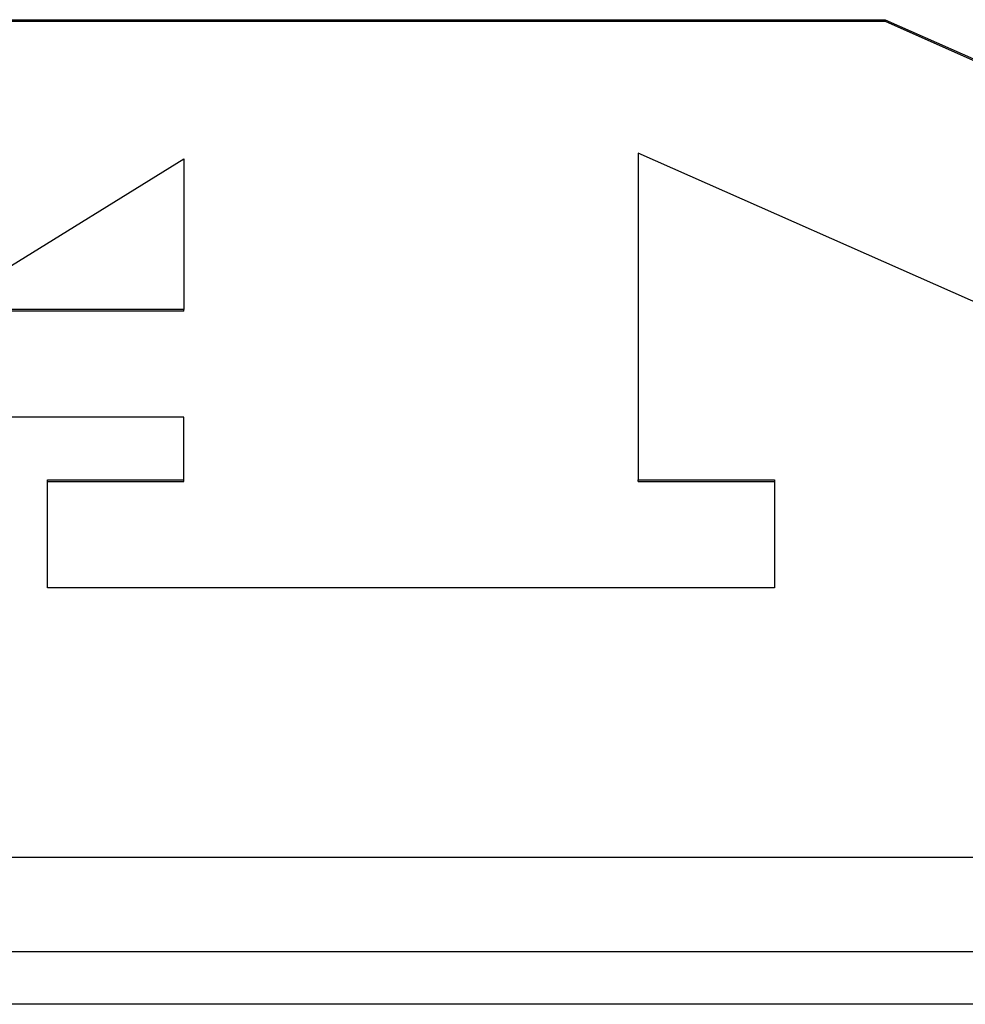
# Model space of a CAD drawing. Extents: x 52 to 380, y 60 to 275.
# Drawn here: x 215 to 216, y 141 to 142 of the extents above; entities that cross this region are included whole.
import ezdxf

# ---------------------------------------------------------------- set-up
doc = ezdxf.new("R2010")
doc.units = 0
for name, color, linetype in [('DEFAULT', 7, 'CONTINUOUS'), ('MP1001310_コンソール_', 7, 'CONTINUOUS'), ('MP3016951_4961_K', 7, 'CONTINUOUS'), ('MP4032035-3_機種銘板', 7, 'CONTINUOUS'), ('MP4032035C_機種銘板', 7, 'CONTINUOUS')]:
    doc.layers.add(name, color=color, linetype=linetype)

# ---------------------------------------------------------------- blocks, each defined once
blk = doc.blocks.new('SE')
at = {"layer": 'MP1001310_コンソール_', "color": 7, "linetype": 'CONTINUOUS'}
for p, q in [((210.13363, 141.44256), (217.03363, 141.44256)), ((217.03363, 141.39256), (210.13363, 141.39256))]:
    blk.add_line(p, q, dxfattribs=at)
at = {"layer": 'MP3016951_4961_K', "color": 7, "linetype": 'CONTINUOUS'}
for p, q in [((214.91563, 141.88481), (215.5663, 141.88481)), ((214.91563, 141.88394), (215.5663, 141.88394)), ((215.5663, 141.88481), (215.87563, 141.74797)), ((215.5663, 141.88394), (215.5663, 141.88481)), ((215.5663, 141.88394), (215.87563, 141.74711)), ((215.06744, 141.73181), (215.19583, 141.8114)), ((215.19583, 141.8114), (215.19583, 141.73181)), ((215.82587, 141.64181), (215.43583, 141.81435)), ((215.43583, 141.81435), (215.43583, 141.64181)), ((215.19583, 141.73181), (215.06744, 141.73181)), ((215.19583, 141.73094), (215.19583, 141.73181)), ((215.19583, 141.73094), (215.06744, 141.73094)), ((215.19583, 141.67481), (214.97551, 141.67481)), ((215.19583, 141.64181), (215.19583, 141.67481)), ((215.12383, 141.58481), (215.12383, 141.64181)), ((215.12383, 141.64181), (215.19583, 141.64181)), ((215.12383, 141.64094), (215.19583, 141.64094)), ((215.19583, 141.64094), (215.19583, 141.64181)), ((215.43583, 141.64181), (215.50783, 141.64181)), ((215.43583, 141.64094), (215.43583, 141.64181)), ((215.43583, 141.64094), (215.50783, 141.64094)), ((215.50783, 141.64181), (215.50783, 141.58481)), ((215.50783, 141.58481), (215.12383, 141.58481))]:
    blk.add_line(p, q, dxfattribs=at)
at = {"layer": 'MP4032035-3_機種銘板', "color": 7, "linetype": 'CONTINUOUS'}
blk.add_line((217.03363, 141.36481), (210.13363, 141.36481), dxfattribs=at)
at = {"layer": 'MP4032035C_機種銘板', "color": 7, "linetype": 'CONTINUOUS'}
blk.add_line((217.03363, 141.36481), (210.13363, 141.36481), dxfattribs=at)

msp = doc.modelspace()

# ---------------------------------------------------------------- block references
at = {"layer": 'DEFAULT'}
msp.add_blockref('SE', (0, 0), dxfattribs=at)

doc.saveas('drawing.dxf')
